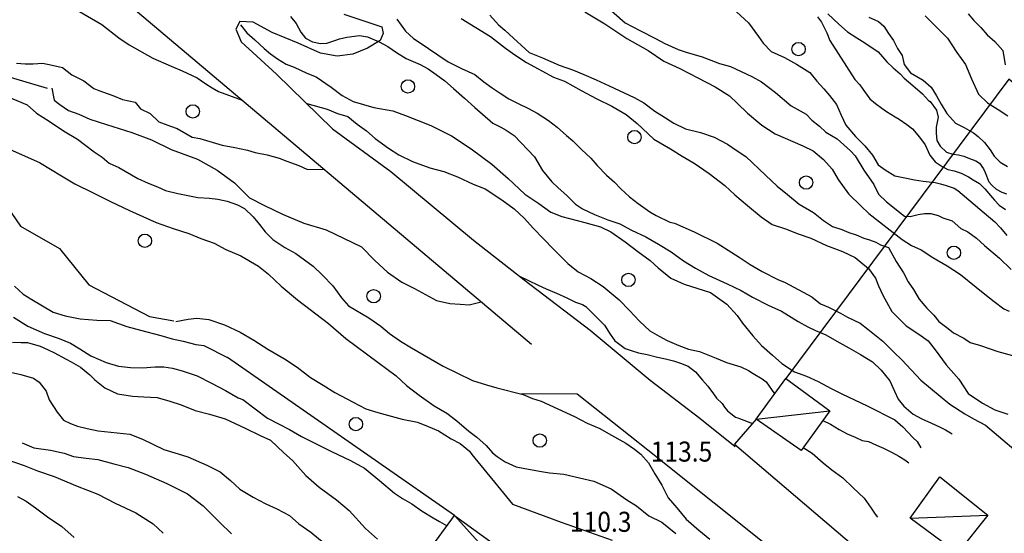
# Model space of a CAD drawing. Extents: x 545 to 1064, y 864 to 1202.
# Drawn here: x 776 to 784, y 1083 to 1087 of the extents above; entities that cross this region are included whole.
import ezdxf

# ---------------------------------------------------------------- set-up
doc = ezdxf.new("R2010")
doc.units = 0
for name, color, linetype in [('1', 7, 'CONTINUOUS'), ('11', 7, 'CONTINUOUS'), ('2', 7, 'CONTINUOUS'), ('21', 7, 'CONTINUOUS'), ('4', 7, 'CONTINUOUS'), ('6', 7, 'CONTINUOUS')]:
    doc.layers.add(name, color=color, linetype=linetype)

msp = doc.modelspace()

# ---------------------------------------------------------------- linework, layer by layer
at = {"layer": '1', "color": 5, "linetype": 'Continuous', "elevation": -2}
for points in [[(779.4433, 1086.706), (779.6613, 1086.571), (779.7733, 1086.485), (779.8443, 1086.436), (779.9323, 1086.377), (780.1333, 1086.269), (780.2163, 1086.237), (780.3403, 1086.169), (780.4583, 1086.106), (780.5703, 1086.051), (780.6763, 1085.988), (780.7593, 1085.921), (780.8833, 1085.804), (781.0073, 1085.732), (781.0953, 1085.678), (781.1843, 1085.624), (781.2963, 1085.547), (781.4143, 1085.457), (781.4903, 1085.389), (781.5843, 1085.309), (781.6853, 1085.223), (781.7673, 1085.165), (781.8683, 1085.133), (781.9623, 1085.096), (782.0573, 1085.064), (782.1753, 1085.01), (782.2933, 1084.964), (782.3883, 1084.919), (782.4883, 1084.838), (782.5413, 1084.766), (782.5643, 1084.708), (782.5993, 1084.632), (782.6633, 1084.516), (782.7693, 1084.408), (782.8643, 1084.345), (782.9343, 1084.296), (782.9873, 1084.229), (783.0693, 1084.117), (783.1633, 1084.009), (783.2343, 1083.902), (783.3403, 1083.83), (783.4343, 1083.78), (783.5293, 1083.748)], [(782.1063, 1086.72), (782.1363, 1086.679), (782.1593, 1086.635), (782.1773, 1086.599), (782.2003, 1086.541), (782.3873, 1086.25), (782.4233, 1086.21), (782.4583, 1086.16), (782.4993, 1086.107), (782.5403, 1086.071), (782.5873, 1086.035), (782.6233, 1086.012), (782.6883, 1085.972), (782.7173, 1085.954), (782.7763, 1085.913), (782.8173, 1085.881), (782.8703, 1085.819), (782.9113, 1085.761), (782.9463, 1085.685), (782.9873, 1085.635), (783.0403, 1085.599), (783.0823, 1085.577), (783.1293, 1085.567), (783.1823, 1085.549), (783.2353, 1085.522), (783.2713, 1085.499), (783.3183, 1085.472), (783.3593, 1085.432), (783.4003, 1085.383), (783.4303, 1085.347), (783.4653, 1085.311), (783.5123, 1085.279)], [(776.1173, 1086.373), (776.1833, 1086.368), (776.2423, 1086.368), (776.3133, 1086.372), (776.3613, 1086.362), (776.4613, 1086.339), (776.5323, 1086.285), (776.6213, 1086.24), (776.6973, 1086.182), (776.7333, 1086.168), (776.8393, 1086.131), (776.9103, 1086.1), (777.0053, 1086.081), (777.0463, 1086.032), (777.1173, 1085.996), (777.1823, 1085.933), (777.2703, 1085.901), (777.3183, 1085.883), (777.4303, 1085.819), (777.4893, 1085.81), (777.6553, 1085.76), (777.7503, 1085.741), (777.8443, 1085.722), (777.9033, 1085.704), (777.9923, 1085.686), (778.0813, 1085.663), (778.1403, 1085.64), (778.2293, 1085.608), (778.2883, 1085.581), (778.4213, 1085.577)], [(779.8753, 1084.782), (780.0193, 1084.712), (780.0783, 1084.685), (780.1553, 1084.653), (780.2323, 1084.617), (780.2973, 1084.585), (780.3503, 1084.567), (780.3743, 1084.553), (780.5153, 1084.414), (780.5563, 1084.347), (780.5913, 1084.297), (780.6093, 1084.284), (780.6683, 1084.239), (780.7213, 1084.221), (780.7683, 1084.207), (780.8333, 1084.193), (780.9103, 1084.175), (780.9703, 1084.161), (781.0293, 1084.147), (781.0823, 1084.129), (781.1413, 1084.106), (781.1943, 1084.065), (781.2473, 1084.003), (781.2883, 1083.958), (781.3293, 1083.9), (781.3533, 1083.868), (781.3943, 1083.828), (781.4123, 1083.801), (781.4353, 1083.774), (781.4593, 1083.752), (781.4943, 1083.725), (781.5123, 1083.72), (781.5243, 1083.716), (781.6203, 1083.677)], [(776.1033, 1084.704), (776.1683, 1084.646), (776.2333, 1084.605), (776.3923, 1084.51), (776.4813, 1084.483), (776.5943, 1084.46), (776.7183, 1084.45), (776.8193, 1084.449), (776.9433, 1084.403), (777.0443, 1084.376), (777.1983, 1084.335), (777.2813, 1084.312), (777.3643, 1084.293), (777.4583, 1084.27), (777.5183, 1084.261), (777.7003, 1084.169)], [(782.0013, 1083.499), (782.0673, 1083.457), (782.1503, 1083.385), (782.2143, 1083.331), (782.2973, 1083.273), (782.3733, 1083.197), (782.4563, 1083.12), (782.5093, 1083.044), (782.5383, 1082.999), (782.5563, 1082.977)], [(776.0453, 1083.409), (776.1753, 1083.364), (776.2763, 1083.323), (776.4003, 1083.282), (776.5713, 1083.209), (776.7253, 1083.15), (776.8553, 1083.082), (777.0093, 1083.01), (777.1393, 1082.928), (777.2153, 1082.857)]]:
    msp.add_lwpolyline(points, dxfattribs=at)
at = {"layer": '11', "color": 6, "linetype": 'Continuous'}
for p, q in [((776.8633, 1086.892, -2), (779.9683, 1084.271, -2)), ((778.5653, 1086.74, -2), (778.8493, 1086.644, -2)), ((777.7873, 1086.684, -2), (777.7573, 1086.627, -2)), ((777.8883, 1086.679, -2), (777.7873, 1086.684, -2)), ((778.0303, 1086.602, -2), (777.8883, 1086.679, -2)), ((777.7573, 1086.627, -2), (777.7983, 1086.533, -2)), ((778.2253, 1086.521, -2), (778.0303, 1086.602, -2)), ((778.8603, 1086.595, -2), (778.8363, 1086.542, -2)), ((778.8493, 1086.644, -2), (778.8603, 1086.595, -2)), ((777.7983, 1086.533, -2), (778.0633, 1086.29, -2)), ((778.3903, 1086.448, -2), (778.2253, 1086.521, -2)), ((778.8363, 1086.542, -2), (778.7413, 1086.485, -2)), ((778.5153, 1086.425, -2), (778.3903, 1086.448, -2)), ((778.6333, 1086.441, -2), (778.5153, 1086.425, -2)), ((778.7413, 1086.485, -2), (778.6333, 1086.441, -2)), ((778.0633, 1086.29, -2), (778.4803, 1085.882, -2)), ((778.4803, 1085.882, -2), (778.9173, 1085.562, -2)), ((778.9173, 1085.562, -2), (779.5353, 1085.05, -2)), ((779.5353, 1085.05, -2), (779.9133, 1084.753, -2)), ((779.9133, 1084.753, -2), (780.4083, 1084.375, -2)), ((780.4083, 1084.375, -2), (780.8563, 1084.001, -2)), ((780.8563, 1084.001, -2), (781.2273, 1083.718, -2)), ((779.8943, 1083.903, -2), (780.3093, 1083.899, -2)), ((780.3093, 1083.899, -2), (780.8393, 1083.481, -2)), ((781.2273, 1083.718, -2), (781.4923, 1083.507, -2)), ((781.4863, 1083.524, -2), (782.6643, 1082.522, -2)), ((780.8393, 1083.481, -2), (782.4663, 1082.181, -2))]:
    msp.add_line(p, q, dxfattribs=at)
at = {"layer": '2', "color": 8, "linetype": 'Continuous'}
for p, q in [((776.0025, 1086.2877, -2), (776.3484, 1086.1862, -2)), ((775.9843, 1085.3915, -2), (776.1481, 1085.1548, -2)), ((776.1481, 1085.1548, -2), (776.4394, 1084.9858, -2)), ((776.4394, 1084.9858, -2), (776.6579, 1084.7152, -2)), ((776.6579, 1084.7152, -2), (777.1131, 1084.4785, -2)), ((777.1131, 1084.4785, -2), (777.2952, 1084.4447, -2)), ((779.5223, 1083.447, -2), (779.8259, 1083.0752, -2)), ((779.8259, 1083.0752, -2), (780.19, 1082.9399, -2)), ((780.19, 1082.9399, -2), (780.5724, 1082.8046, -2))]:
    msp.add_line(p, q, dxfattribs=at)
at = {"layer": '2', "color": 8, "linetype": 'Continuous', "elevation": -2}
for points in [[(776.1283, 1086.872), (776.2343, 1086.858), (776.3473, 1086.848), (776.5073, 1086.797), (776.5723, 1086.77), (776.6483, 1086.725), (776.7553, 1086.662), (776.8843, 1086.563), (776.9613, 1086.509), (777.1383, 1086.409), (777.2743, 1086.35), (777.3573, 1086.314), (777.4693, 1086.264), (777.5343, 1086.219), (777.5813, 1086.188), (777.6283, 1086.161), (777.8053, 1086.097)], [(780.5053, 1086.818), (780.6703, 1086.674), (780.7833, 1086.615), (780.8953, 1086.556), (780.9663, 1086.52), (781.0663, 1086.475), (781.1253, 1086.456), (781.2443, 1086.42), (781.3743, 1086.37), (781.4573, 1086.347), (781.6163, 1086.274), (781.6873, 1086.234), (781.7933, 1086.153), (781.9113, 1086.054), (782.0233, 1085.99), (782.0643, 1085.946), (782.1233, 1085.901), (782.1703, 1085.856), (782.2533, 1085.806), (782.3533, 1085.716), (782.3883, 1085.68), (782.4533, 1085.573), (782.5293, 1085.465), (782.5643, 1085.394), (782.6233, 1085.336), (782.7583, 1085.228), (782.8003, 1085.227), (782.8593, 1085.24), (782.9073, 1085.249), (782.9543, 1085.248), (783.0083, 1085.234), (783.0433, 1085.216), (783.1143, 1085.193), (783.1793, 1085.135), (783.2323, 1085.112), (783.2973, 1085.063), (783.3563, 1085.009), (783.4683, 1084.915), (783.5563, 1084.829)], [(779.6563, 1086.731), (779.7213, 1086.659), (779.7683, 1086.619), (779.8033, 1086.588), (779.9513, 1086.453), (780.0513, 1086.412), (780.1753, 1086.357), (780.2823, 1086.321), (780.3593, 1086.289), (780.4533, 1086.248), (780.5483, 1086.203), (780.7373, 1086.117), (780.8083, 1086.076), (780.8903, 1086.013), (780.9433, 1085.982), (781.0323, 1085.923), (781.1213, 1085.882), (781.2333, 1085.855), (781.3343, 1085.818), (781.4343, 1085.768), (781.4993, 1085.723), (781.5703, 1085.674), (781.7173, 1085.535), (781.8053, 1085.454), (781.8823, 1085.391), (781.9703, 1085.319), (782.0763, 1085.256), (782.1533, 1085.197), (782.2183, 1085.152), (782.2893, 1085.129), (782.3423, 1085.106), (782.3953, 1085.088), (782.4543, 1085.065), (782.4963, 1085.052), (782.5433, 1085.034), (782.5793, 1085.015), (782.6383, 1084.993), (782.6963, 1084.89), (782.7493, 1084.805), (782.7843, 1084.738), (782.8253, 1084.68), (782.8663, 1084.608), (782.9253, 1084.541), (782.9783, 1084.487), (783.0133, 1084.442), (783.0843, 1084.388), (783.1253, 1084.357), (783.2023, 1084.316), (783.2493, 1084.284), (783.3263, 1084.261), (783.4563, 1084.216), (783.5923, 1084.179)], [(780.3683, 1086.756), (780.5163, 1086.666), (780.6813, 1086.558), (780.8413, 1086.468), (780.9593, 1086.387), (781.0773, 1086.332), (781.2133, 1086.264), (781.3433, 1086.196), (781.4493, 1086.129), (781.5083, 1086.07), (781.5843, 1085.999), (781.6903, 1085.909), (781.7913, 1085.845), (781.9973, 1085.755), (782.0743, 1085.718), (782.1513, 1085.651), (782.2163, 1085.579), (782.2623, 1085.503), (782.3393, 1085.396), (782.4333, 1085.302), (782.4923, 1085.248), (782.6273, 1085.14), (782.7393, 1085.054), (782.8103, 1085.009), (782.8813, 1084.977), (782.9693, 1084.919), (783.0763, 1084.856), (783.1763, 1084.792), (783.2943, 1084.698), (783.3593, 1084.644), (783.4293, 1084.59), (783.5003, 1084.536), (783.5413, 1084.518)], [(781.5023, 1086.756), (781.5903, 1086.675), (781.6663, 1086.572), (781.7013, 1086.523), (781.7603, 1086.46), (781.8613, 1086.415), (781.9493, 1086.365), (782.0503, 1086.302), (782.1023, 1086.239), (782.1553, 1086.181), (782.1963, 1086.131), (782.2493, 1086.064), (782.2843, 1085.984), (782.3193, 1085.908), (782.3903, 1085.823), (782.4603, 1085.755), (782.5193, 1085.684), (782.5603, 1085.612), (782.6133, 1085.576), (782.6843, 1085.531), (782.7733, 1085.512), (782.8323, 1085.499), (782.8973, 1085.489), (782.9863, 1085.479), (783.0273, 1085.47), (783.0693, 1085.457), (783.1283, 1085.438), (783.1573, 1085.42), (783.3523, 1085.254), (783.4343, 1085.186), (783.4763, 1085.142), (783.5223, 1085.083)], [(782.1843, 1086.741), (782.2663, 1086.665), (782.3313, 1086.607), (782.4023, 1086.562), (782.4613, 1086.525), (782.5613, 1086.458), (782.6263, 1086.382), (782.6733, 1086.337), (782.7263, 1086.292), (782.7553, 1086.26), (782.8203, 1086.206), (782.8913, 1086.143), (782.9383, 1086.094), (782.9493, 1086.085), (782.9963, 1086.022), (783.0083, 1085.969), (782.9953, 1085.893), (782.9953, 1085.849), (783.0003, 1085.795), (783.0243, 1085.751), (783.0713, 1085.706), (783.1183, 1085.692), (783.1603, 1085.687), (783.2013, 1085.678), (783.2433, 1085.66), (783.2903, 1085.642), (783.3193, 1085.624), (783.3493, 1085.583), (783.3603, 1085.556), (783.3893, 1085.485), (783.4133, 1085.458), (783.4423, 1085.431), (783.4843, 1085.409), (783.5193, 1085.395)], [(782.9133, 1086.726), (783.0023, 1086.637), (783.0783, 1086.56), (783.1483, 1086.453), (783.2133, 1086.363), (783.2593, 1086.256), (783.3123, 1086.14), (783.3773, 1086.077), (783.4593, 1086.027), (783.5303, 1085.978)], [(783.2343, 1086.742), (783.2753, 1086.692), (783.3283, 1086.638), (783.3753, 1086.585), (783.4343, 1086.535), (783.4933, 1086.468), (783.5093, 1086.361)], [(777.7933, 1086.658), (777.8403, 1086.599), (777.8993, 1086.546), (777.9693, 1086.483), (778.0163, 1086.442), (778.0703, 1086.406), (778.1343, 1086.366), (778.1943, 1086.343), (778.2883, 1086.297), (778.3593, 1086.27), (778.4713, 1086.194), (778.5543, 1086.131), (778.6363, 1086.085), (778.7903, 1086.04), (778.9323, 1086.016), (779.0273, 1085.98), (779.2163, 1085.907), (779.3703, 1085.83), (779.5173, 1085.731), (779.6713, 1085.618), (779.7943, 1085.51), (779.9183, 1085.394), (780.0243, 1085.322), (780.1133, 1085.258), (780.1953, 1085.227), (780.3673, 1085.181), (780.4853, 1085.149), (780.5623, 1085.112), (780.6683, 1085.036), (780.7633, 1084.964), (780.8573, 1084.896), (780.9163, 1084.842), (781.0103, 1084.766), (781.1113, 1084.72), (781.3063, 1084.657), (781.4303, 1084.571), (781.5063, 1084.486), (781.5473, 1084.428), (781.6243, 1084.333), (781.6883, 1084.262), (781.7713, 1084.19), (781.8413, 1084.127), (781.9363, 1084.064), (782.0253, 1084.032), (782.1133, 1083.991), (782.2083, 1083.941), (782.2903, 1083.901), (782.4793, 1083.81), (782.6863, 1083.706), (782.7453, 1083.652), (782.8223, 1083.571), (782.8513, 1083.544), (782.8803, 1083.495)], [(778.1673, 1086.721), (778.2083, 1086.668), (778.2433, 1086.605), (778.2783, 1086.56), (778.3323, 1086.533), (778.3913, 1086.519), (778.4383, 1086.523), (778.4983, 1086.541), (778.5343, 1086.554), (778.5873, 1086.567), (778.6823, 1086.579), (778.7413, 1086.57), (778.8303, 1086.533), (778.8953, 1086.497), (778.9603, 1086.452), (779.0313, 1086.407), (779.1373, 1086.362), (779.1963, 1086.33), (779.2553, 1086.289), (779.3203, 1086.24), (779.3853, 1086.182), (779.4673, 1086.11), (779.5443, 1086.042), (779.6793, 1085.925), (779.7383, 1085.894), (779.7803, 1085.871), (779.8393, 1085.831), (779.9923, 1085.673), (780.0503, 1085.571), (780.1203, 1085.485), (780.1683, 1085.441), (780.2323, 1085.382), (780.2973, 1085.319), (780.3503, 1085.283), (780.4393, 1085.242), (780.5393, 1085.202), (780.6283, 1085.17), (780.7173, 1085.124), (780.8233, 1085.075), (780.9173, 1085.02), (781.0123, 1084.962), (781.1063, 1084.894), (781.1953, 1084.84), (781.2953, 1084.786), (781.4313, 1084.722), (781.5373, 1084.672), (781.6203, 1084.623), (781.7383, 1084.564), (781.8393, 1084.519), (781.9633, 1084.442), (782.0343, 1084.401), (782.0933, 1084.374), (782.1703, 1084.342), (782.2523, 1084.293), (782.3413, 1084.243), (782.4293, 1084.193), (782.5183, 1084.139), (782.5833, 1084.076), (782.6473, 1083.996), (782.6823, 1083.92), (782.7113, 1083.861), (782.7523, 1083.808), (782.8233, 1083.749), (782.8883, 1083.713), (782.9593, 1083.681), (783.0183, 1083.654), (783.0653, 1083.631), (783.1133, 1083.6)], [(778.9623, 1086.701), (779.0263, 1086.612), (779.0853, 1086.558), (779.1213, 1086.535), (779.3453, 1086.382), (779.4453, 1086.332), (779.5463, 1086.287), (779.6113, 1086.233), (779.6753, 1086.188), (779.7343, 1086.147), (779.7993, 1086.107), (779.8703, 1086.071), (779.9473, 1086.034), (780.0123, 1085.998), (780.0953, 1085.944), (780.1603, 1085.895), (780.2303, 1085.832), (780.2773, 1085.791), (780.3423, 1085.728), (780.4133, 1085.661), (780.4603, 1085.607), (780.5303, 1085.535), (780.5893, 1085.482), (780.6363, 1085.432), (780.7013, 1085.374), (780.7663, 1085.324), (780.8543, 1085.261), (780.9013, 1085.234), (781.0023, 1085.184), (781.0373, 1085.175), (781.1853, 1085.112), (781.3573, 1085.026), (781.5223, 1084.922), (781.6043, 1084.868), (781.6933, 1084.814), (781.8113, 1084.755), (781.8643, 1084.732), (782.0653, 1084.624), (782.1303, 1084.574), (782.1893, 1084.547), (782.2783, 1084.502), (782.3313, 1084.474), (782.4253, 1084.429), (782.4843, 1084.384), (782.5963, 1084.294), (782.6793, 1084.209), (782.7373, 1084.155), (782.8793, 1084.002), (783.0973, 1083.823), (783.2093, 1083.75), (783.2743, 1083.714), (783.3623, 1083.665), (783.4273, 1083.611), (783.4923, 1083.557), (783.5743, 1083.485)], [(782.4923, 1086.717), (782.5633, 1086.685), (782.6043, 1086.649), (782.6393, 1086.595), (782.6743, 1086.541), (782.7043, 1086.483), (782.7393, 1086.43), (782.7563, 1086.363), (782.8033, 1086.3), (782.8973, 1086.246), (782.9563, 1086.192), (782.9973, 1086.129), (783.0323, 1086.067), (783.0733, 1085.995), (783.1383, 1085.923), (783.2033, 1085.892), (783.2743, 1085.851), (783.3093, 1085.824), (783.3563, 1085.779), (783.3973, 1085.725), (783.4273, 1085.676), (783.4743, 1085.631), (783.5273, 1085.6)], [(776.3813, 1086.186), (776.4003, 1086.095), (776.4413, 1086.064), (776.5063, 1086.018), (776.5833, 1085.991), (776.6663, 1085.955), (776.7903, 1085.914), (776.9793, 1085.854), (777.1273, 1085.8), (777.2753, 1085.727), (777.4703, 1085.654), (777.6183, 1085.573), (777.7473, 1085.478), (777.8593, 1085.366), (777.9713, 1085.307), (778.1073, 1085.244), (778.2673, 1085.176), (778.4333, 1085.126), (778.6983, 1084.999), (778.7983, 1084.896), (778.8933, 1084.81), (778.9993, 1084.734), (779.0933, 1084.688), (779.2593, 1084.598), (779.3593, 1084.575), (779.4363, 1084.57), (779.5023, 1084.565), (779.5933, 1084.588)], [(776.0443, 1086.125), (776.1983, 1086.061), (776.2683, 1085.998), (776.3633, 1085.94), (776.4693, 1085.867), (776.5753, 1085.804), (776.6993, 1085.71), (776.7583, 1085.669), (776.8113, 1085.624), (776.8823, 1085.592), (777.0243, 1085.511), (777.1013, 1085.475), (777.1723, 1085.448), (777.2313, 1085.42), (777.3253, 1085.397), (777.4733, 1085.369), (777.5623, 1085.364), (777.6223, 1085.355), (777.6933, 1085.341), (777.7703, 1085.314), (777.8233, 1085.286), (777.8883, 1085.224), (777.9353, 1085.165), (777.9763, 1085.112), (778.0343, 1085.053), (778.1233, 1084.995), (778.2063, 1084.949), (778.3353, 1084.855), (778.4063, 1084.787), (778.4823, 1084.707), (778.5473, 1084.617), (778.6003, 1084.559), (778.7533, 1084.469), (778.8423, 1084.405), (778.9073, 1084.352), (778.9893, 1084.293), (779.0723, 1084.243), (779.3083, 1084.108), (779.4143, 1084.054), (779.5273, 1083.999), (779.6333, 1083.967), (779.7103, 1083.944), (779.9053, 1083.894), (779.9763, 1083.866), (780.0413, 1083.844), (780.2903, 1083.73), (780.3843, 1083.68), (780.4793, 1083.64), (780.5443, 1083.603), (780.6743, 1083.531), (780.7383, 1083.486), (780.7863, 1083.45), (780.8443, 1083.383), (780.8913, 1083.302), (780.9443, 1083.217), (780.9913, 1083.123), (781.0553, 1083.047), (781.1263, 1082.962), (781.2203, 1082.881), (781.3023, 1082.814)], [(778.2883, 1086.07), (778.4403, 1086.029), (778.5173, 1085.997), (778.5943, 1085.974), (778.6653, 1085.916), (778.7353, 1085.866), (778.8003, 1085.808), (778.9003, 1085.736), (778.9773, 1085.686), (779.0783, 1085.637), (779.2083, 1085.591), (779.3143, 1085.563), (779.4153, 1085.522), (779.5333, 1085.468), (779.6223, 1085.432), (779.7463, 1085.351), (779.8403, 1085.283), (779.9163, 1085.211), (779.9813, 1085.139), (780.0583, 1085.059), (780.1343, 1084.982), (780.1873, 1084.928), (780.2403, 1084.875), (780.3173, 1084.812), (780.4113, 1084.762), (780.5053, 1084.703), (780.6233, 1084.604), (780.7003, 1084.524), (780.7763, 1084.443), (780.8533, 1084.371), (780.9243, 1084.33), (780.9833, 1084.299), (781.0713, 1084.262), (781.1423, 1084.235), (781.2253, 1084.217), (781.3493, 1084.167), (781.4263, 1084.135), (781.5333, 1084.103), (781.5923, 1084.075), (781.6273, 1084.053), (781.6923, 1084.012), (781.7223, 1083.99), (781.7863, 1083.9)], [(776.0473, 1085.737), (776.2893, 1085.629), (776.4543, 1085.529), (776.5553, 1085.471), (776.6913, 1085.403), (776.8213, 1085.339), (776.9623, 1085.271), (777.1633, 1085.181), (777.2883, 1085.135), (777.4063, 1085.098), (777.4953, 1085.062), (777.5953, 1085.026), (777.6843, 1084.98), (777.7963, 1084.931), (777.9263, 1084.854), (778.0033, 1084.795), (778.0973, 1084.705), (778.2203, 1084.602), (778.4503, 1084.427), (778.5803, 1084.314), (778.8223, 1084.134), (778.9573, 1084.035), (779.0343, 1083.963), (779.1283, 1083.891), (779.2403, 1083.81), (779.3353, 1083.756), (779.4113, 1083.697), (779.5003, 1083.621), (779.5593, 1083.576), (779.6293, 1083.513), (779.6763, 1083.459), (779.7123, 1083.432), (779.7713, 1083.392), (779.8533, 1083.355), (779.9193, 1083.342), (780.0433, 1083.318), (780.1023, 1083.309), (780.2093, 1083.299), (780.3273, 1083.271), (780.4343, 1083.248), (780.5643, 1083.189), (780.6823, 1083.108), (780.7533, 1083.063), (780.8473, 1082.987), (780.9423, 1082.941), (781.0483, 1082.856)], [(776.0953, 1084.473), (776.2023, 1084.405), (776.3263, 1084.351), (776.4383, 1084.314), (776.5213, 1084.278), (776.5923, 1084.237), (776.6743, 1084.183), (776.7873, 1084.133), (776.8813, 1084.106), (776.9703, 1084.096), (777.0593, 1084.095), (777.1543, 1084.103), (777.2203, 1084.103), (777.2853, 1084.093), (777.3563, 1084.071), (777.4683, 1084.034), (777.5753, 1083.98), (777.6813, 1083.925), (777.7753, 1083.871), (777.8113, 1083.858), (777.9943, 1083.718), (778.1593, 1083.632), (778.2483, 1083.582), (778.4723, 1083.469), (778.6143, 1083.401), (778.7203, 1083.343), (778.8323, 1083.253), (778.9443, 1083.158), (779.0033, 1083.118), (779.0743, 1083.077), (779.1513, 1083.023), (779.2333, 1082.973), (779.2803, 1082.946), (779.3343, 1082.915)], [(777.3093, 1084.441), (777.4013, 1084.458), (777.4663, 1084.466), (777.5553, 1084.456), (777.6733, 1084.415), (777.7913, 1084.361), (777.8923, 1084.302), (777.9983, 1084.234), (778.1223, 1084.162), (778.2163, 1084.099), (778.3163, 1084.023), (778.4113, 1083.964), (778.4993, 1083.91), (778.6353, 1083.837), (778.7303, 1083.788), (778.8193, 1083.76), (778.9193, 1083.733), (779.0023, 1083.71), (779.1153, 1083.687), (779.1973, 1083.655), (779.2743, 1083.623), (779.3693, 1083.564), (779.4343, 1083.528), (779.5043, 1083.47), (779.5223, 1083.447)], [(776.0883, 1084.286), (776.1533, 1084.285), (776.2013, 1084.285), (776.2953, 1084.257), (776.3543, 1084.23), (776.3963, 1084.208), (776.4903, 1084.158), (776.5263, 1084.14), (776.5973, 1084.099), (776.6673, 1084.041), (776.7033, 1084.005), (776.7793, 1083.946), (776.8743, 1083.901), (776.9863, 1083.882), (777.0693, 1083.877), (777.1703, 1083.872), (777.2653, 1083.844), (777.3483, 1083.817), (777.4543, 1083.776), (777.5613, 1083.748), (777.6793, 1083.712), (777.8273, 1083.644), (777.9393, 1083.589), (778.0163, 1083.553), (778.1163, 1083.459), (778.1813, 1083.401), (778.2813, 1083.288), (778.3813, 1083.203), (778.5113, 1083.108), (778.6053, 1083.028), (778.7283, 1082.893), (778.8173, 1082.812)], [(776.0513, 1084.068), (776.1513, 1084.045), (776.2463, 1084.018), (776.2873, 1083.986), (776.3403, 1083.919), (776.3633, 1083.856), (776.4223, 1083.762), (776.4693, 1083.704), (776.5223, 1083.677), (776.5753, 1083.659), (776.6463, 1083.64), (776.7293, 1083.622), (776.9663, 1083.598), (777.0613, 1083.561), (777.2203, 1083.484), (777.3273, 1083.452), (777.3983, 1083.429), (777.5403, 1083.366), (777.6403, 1083.316), (777.7173, 1083.253), (777.7873, 1083.186), (777.8883, 1083.127), (777.9823, 1083.077), (778.0653, 1083.041), (778.1593, 1082.991), (778.2303, 1082.928), (778.3193, 1082.865), (778.4193, 1082.784)], [(782.1483, 1083.7), (782.2053, 1083.674), (782.2703, 1083.634), (782.3293, 1083.602), (782.3893, 1083.575), (782.4423, 1083.552), (782.4893, 1083.543), (782.5483, 1083.516), (782.6013, 1083.493), (782.6663, 1083.461), (782.7143, 1083.434), (782.7613, 1083.407), (782.7903, 1083.384)], [(776.1593, 1083.533), (776.2473, 1083.497), (776.3723, 1083.478), (776.4733, 1083.455), (776.5443, 1083.432), (776.6383, 1083.418), (776.7273, 1083.408), (776.8463, 1083.376), (776.9523, 1083.348), (777.0823, 1083.298), (777.2423, 1083.23), (777.3963, 1083.153), (777.5133, 1083.063), (777.6373, 1082.938), (777.7253, 1082.852)], [(776.1263, 1083.133), (776.1913, 1083.097), (776.2613, 1083.047), (776.3503, 1082.98), (776.4563, 1082.907), (776.5503, 1082.826)]]:
    msp.add_lwpolyline(points, dxfattribs=at)
at = {"layer": '21', "color": 5, "linetype": 'Continuous'}
for p, q in [((781.6483, 1083.71, -2), (781.4863, 1083.524, -2)), ((781.6483, 1083.71, -2), (782.2003, 1083.772, -2)), ((779.3933, 1082.99, -2), (780.3873, 1081.895, -2)), ((782.7993, 1082.97, -2), (783.3803, 1082.992, -2))]:
    msp.add_line(p, q, dxfattribs=at)
at = {"layer": '21', "color": 5, "linetype": 'Continuous', "elevation": -2}
for points in [[(788.2183, 1081.902), (785.8123, 1084.308), (783.5383, 1086.254), (781.8703, 1084.015)], [(779.3933, 1082.99), (777.6948, 1084.1717)], [(781.8703, 1084.015), (782.2003, 1083.772), (781.9843, 1083.476), (781.6483, 1083.71), (781.8703, 1084.015)], [(783.0213, 1083.28), (783.3803, 1082.992), (783.1533, 1082.709), (782.7993, 1082.97), (783.0213, 1083.28)], [(779.3933, 1082.99), (780.5493, 1082.152), (780.3873, 1081.895), (779.2313, 1082.769), (779.3933, 1082.99)]]:
    msp.add_lwpolyline(points, dxfattribs=at)
at = {"layer": '6', "color": 6, "linetype": 'Continuous'}
for centre in [(781.9656, 1086.4773, -2), (779.0451, 1086.1986, -2), (777.4361, 1086.0116, -2), (780.7382, 1085.8197, -2), (782.0223, 1085.4797, -2), (777.078, 1085.0442, -2), (783.127, 1084.9543, -2), (780.6935, 1084.7518, -2), (778.7885, 1084.6295, -2), (778.6559, 1083.6735, -2), (780.0309, 1083.5509, -2)]:
    msp.add_circle(centre, 0.05, dxfattribs=at)

# ---------------------------------------------------------------- texts
at = {"layer": '4', "color": 5, "linetype": 'Continuous', "width": 0.9}
for s, p in [('113.5', (780.8603, 1083.393, -2)), ('110.3', (780.2563, 1082.868, -2))]:
    msp.add_text(s, height=0.15, dxfattribs=at).set_placement(p)

doc.saveas('drawing.dxf')
